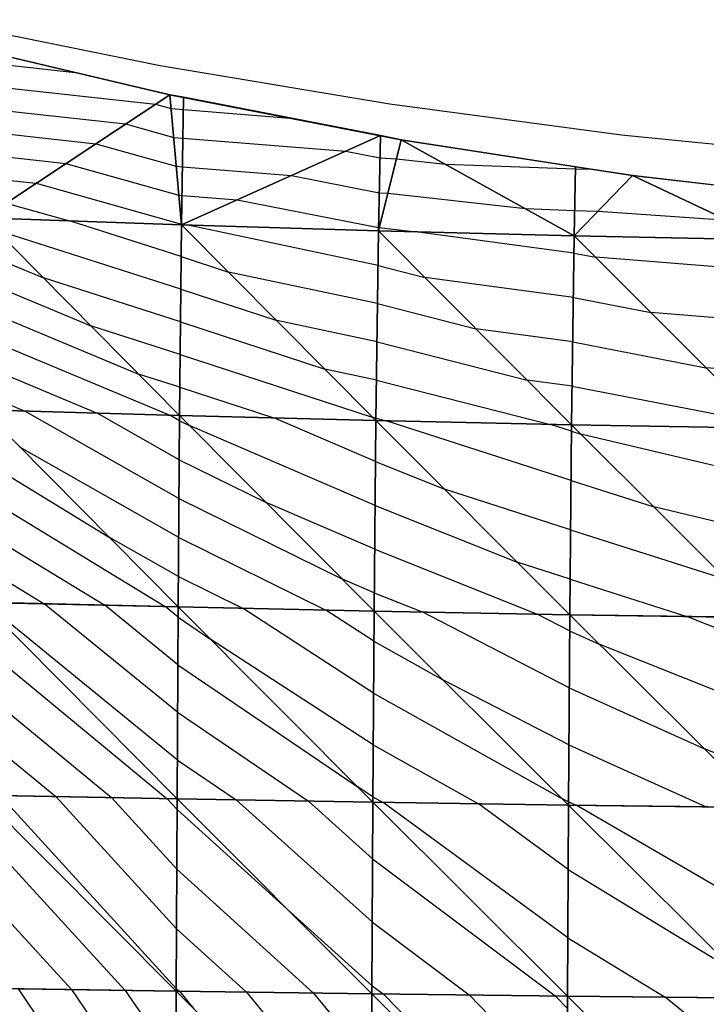
# Model space of a CAD drawing. Units: inches. Extents: x -10 to 10, y -5 to 5.
# Drawn here: x 1.4 to 3.1, y 2.2 to 4.7 of the extents above; entities that cross this region are included whole.
import ezdxf

# ---------------------------------------------------------------- set-up
doc = ezdxf.new("R2010")
doc.units = ezdxf.units.IN
doc.header["$MEASUREMENT"] = 0
for name, color, linetype, true_color in [('Edge Controller Lines', 163, 'Continuous', 0x5f7ab1), ('Net-Contour Lines', 150, 'Continuous', 0x0080ff), ('Net-Edge', 18, 'Continuous', 0x000000), ('Net-Triangles', 153, 'Continuous', 0x6699cc), ('Net-U', 18, 'Continuous', 0x000000), ('Net-V', 254, 'Continuous', 0xcbdade)]:
    doc.layers.add(name, color=color, linetype=linetype, true_color=true_color)

msp = doc.modelspace()

# ---------------------------------------------------------------- linework, layer by layer
at = {"layer": 'Edge Controller Lines'}
for p, q in [((1.1347, 4.7086, 0.2914), (1.7151, 4.5912, 0.4088)), ((1.7151, 4.5912, 0.4088), (2.3026, 4.4929, 0.5071)), ((2.3026, 4.4929, 0.5071), (2.896, 4.4141, 0.5859)), ((2.896, 4.4141, 0.5859), (3.4939, 4.3548, 0.6452))]:
    msp.add_line(p, q, dxfattribs=at)
at = {"layer": 'Net-Contour Lines'}
for p, q in [((1.2657, 4.5992, 0.5), (1.4973, 4.5738, 0.5)), ((1.2654, 4.5403, 0.6), (1.703, 4.4924, 0.6)), ((1.703, 4.4924, 0.6), (1.743, 4.4811, 0.6)), ((1.2651, 4.4813, 0.7), (1.6266, 4.4418, 0.7)), ((1.743, 4.4811, 0.6), (1.7744, 4.4786, 0.6)), ((1.7744, 4.4786, 0.6), (2.047, 4.4569, 0.6)), ((1.6266, 4.4418, 0.7), (1.7497, 4.4072, 0.7)), ((1.2648, 4.4224, 0.8), (1.5502, 4.3912, 0.8)), ((1.5502, 4.3912, 0.8), (1.7564, 4.3333, 0.8)), ((1.7497, 4.4072, 0.7), (1.7733, 4.4054, 0.7)), ((1.7733, 4.4054, 0.7), (2.1901, 4.3721, 0.7)), ((1.2646, 4.3635, 0.9), (1.4738, 4.3406, 0.9)), ((2.1901, 4.3721, 0.7), (2.2775, 4.355, 0.7)), ((1.4738, 4.3406, 0.9), (1.7631, 4.2594, 0.9)), ((2.2775, 4.355, 0.7), (2.3195, 4.3527, 0.7)), ((2.3195, 4.3527, 0.7), (2.4451, 4.3385, 0.7)), ((2.4451, 4.3385, 0.7), (2.7781, 4.3271, 0.7)), ((1.7564, 4.3333, 0.8), (1.7722, 4.3321, 0.8)), ((1.7722, 4.3321, 0.8), (2.0511, 4.3098, 0.8)), ((2.7781, 4.3271, 0.7), (2.8224, 4.3256, 0.7)), ((1.2643, 4.3045, 1), (1.3974, 4.29, 1)), ((1.3974, 4.29, 1), (1.7698, 4.1855, 1)), ((2.0511, 4.3098, 0.8), (2.2757, 4.2658, 0.8)), ((2.2757, 4.2658, 0.8), (2.2977, 4.2646, 0.8)), ((2.2977, 4.2646, 0.8), (2.6499, 4.2249, 0.8)), ((1.321, 4.2394, 1.1), (1.4834, 4.1938, 1.1)), ((1.7631, 4.2594, 0.9), (1.7711, 4.2588, 0.9)), ((1.7711, 4.2588, 0.9), (1.9121, 4.2476, 0.9)), ((1.9121, 4.2476, 0.9), (2.274, 4.1766, 0.9)), ((2.6499, 4.2249, 0.8), (2.776, 4.2206, 0.8)), ((2.776, 4.2206, 0.8), (2.8355, 4.2185, 0.8)), ((2.8355, 4.2185, 0.8), (3.1668, 4.1951, 0.8)), ((1.7691, 4.1021, 1.1), (1.4834, 4.1938, 1.1)), ((1.7698, 4.1855, 1), (1.77, 4.1855, 1)), ((1.77, 4.1855, 1), (1.7732, 4.1853, 1)), ((1.7732, 4.1853, 1), (1.7825, 4.1834, 1)), ((1.7682, 4.0185, 1.2), (1.2944, 4.1706, 1.2)), ((2.2726, 4.0796, 1), (1.7825, 4.1834, 1)), ((2.274, 4.1766, 0.9), (2.2758, 4.1765, 0.9)), ((2.2758, 4.1765, 0.9), (2.3689, 4.166, 0.9)), ((2.774, 4.1113, 0.9), (2.3689, 4.166, 0.9)), ((1.2633, 4.1115, 1.3), (1.4162, 4.0476, 1.3)), ((2.774, 4.1113, 0.9), (2.8297, 4.1004, 0.9)), ((1.7691, 4.1021, 1.1), (1.8903, 4.0626, 1.1)), ((3.2716, 4.0653, 0.9), (2.8297, 4.1004, 0.9)), ((2.2713, 3.9818, 1.1), (1.8903, 4.0626, 1.1)), ((2.2726, 4.0796, 1), (2.3925, 4.049, 1)), ((1.2629, 4.0396, 1.4), (1.5379, 3.9246, 1.4)), ((1.7673, 3.9349, 1.3), (1.4162, 4.0476, 1.3)), ((2.7724, 3.9977, 1), (2.3925, 4.049, 1)), ((1.7682, 4.0185, 1.2), (2.0134, 3.9384, 1.2)), ((2.7724, 3.9977, 1), (2.9706, 3.9591, 1)), ((1.2624, 3.9676, 1.5), (1.6597, 3.8016, 1.5)), ((2.2713, 3.9818, 1.1), (2.5232, 3.9176, 1.1)), ((3.27, 3.9353, 1), (2.9706, 3.9591, 1)), ((1.7673, 3.9349, 1.3), (2.1366, 3.8143, 1.3)), ((2.27, 3.8841, 1.2), (2.0134, 3.9384, 1.2)), ((1.7664, 3.8512, 1.4), (1.5379, 3.9246, 1.4)), ((2.7708, 3.8842, 1.1), (2.5232, 3.9176, 1.1)), ((1.262, 3.8957, 1.6), (1.7394, 3.6961, 1.6)), ((2.27, 3.8841, 1.2), (2.6539, 3.7862, 1.2)), ((2.7708, 3.8842, 1.1), (3.1116, 3.8178, 1.1)), ((1.7664, 3.8512, 1.4), (2.2598, 3.6901, 1.4)), ((1.2616, 3.8238, 1.7), (1.5542, 3.7015, 1.7)), ((2.2687, 3.7863, 1.3), (2.1366, 3.8143, 1.3)), ((3.2683, 3.8054, 1.1), (3.1116, 3.8178, 1.1)), ((1.7656, 3.7676, 1.5), (1.6597, 3.8016, 1.5)), ((2.2687, 3.7863, 1.3), (2.714, 3.6728, 1.3)), ((2.7692, 3.7706, 1.2), (2.6539, 3.7862, 1.2)), ((1.7656, 3.7676, 1.5), (2.0055, 3.6892, 1.5)), ((2.7692, 3.7706, 1.2), (3.2525, 3.6765, 1.2)), ((1.2612, 3.7519, 1.8), (1.369, 3.7068, 1.8)), ((1.7632, 3.4826, 1.8), (1.369, 3.7068, 1.8)), ((1.7639, 3.5822, 1.7), (1.5542, 3.7015, 1.7)), ((1.7647, 3.6818, 1.6), (1.7394, 3.6961, 1.6)), ((1.7647, 3.6818, 1.6), (1.7915, 3.6686, 1.6)), ((2.2663, 3.5774, 1.5), (2.0055, 3.6892, 1.5)), ((2.2674, 3.6885, 1.4), (2.2598, 3.6901, 1.4)), ((2.2674, 3.6885, 1.4), (2.293, 3.682, 1.4)), ((2.7664, 3.5291, 1.4), (2.293, 3.682, 1.4)), ((2.2652, 3.4654, 1.6), (1.7915, 3.6686, 1.6)), ((2.7677, 3.6554, 1.3), (2.714, 3.6728, 1.3)), ((2.7677, 3.6554, 1.3), (2.7917, 3.6478, 1.3)), ((3.2652, 3.5351, 1.3), (2.7917, 3.6478, 1.3)), ((1.7624, 3.383, 1.9), (1.3556, 3.6144, 1.9)), ((1.2603, 3.5819, 2), (1.5828, 3.3852, 2)), ((1.7639, 3.5822, 1.7), (1.9864, 3.4726, 1.7)), ((2.2663, 3.5774, 1.5), (2.4424, 3.507, 1.5)), ((2.7664, 3.5291, 1.4), (2.978, 3.4617, 1.4)), ((2.7652, 3.4027, 1.5), (2.4424, 3.507, 1.5)), ((1.2598, 3.4916, 2.1), (1.7278, 3.2061, 2.1)), ((1.7632, 3.4826, 1.8), (2.1813, 3.2766, 1.8)), ((2.2642, 3.3535, 1.7), (1.9864, 3.4726, 1.7)), ((2.2652, 3.4654, 1.6), (2.629, 3.32, 1.6)), ((3.2639, 3.3936, 1.4), (2.978, 3.4617, 1.4)), ((2.7652, 3.4027, 1.5), (3.1643, 3.2756, 1.5)), ((1.2593, 3.4012, 2.2), (1.5732, 3.2098, 2.2)), ((1.7616, 3.2835, 2), (1.5828, 3.3852, 2)), ((1.7624, 3.383, 1.9), (2.1393, 3.1973, 1.9)), ((2.2642, 3.3535, 1.7), (2.6802, 3.1871, 1.7)), ((1.2589, 3.3109, 2.3), (1.4186, 3.2134, 2.3)), ((2.7639, 3.2764, 1.6), (2.629, 3.32, 1.6)), ((1.7616, 3.2835, 2), (1.9273, 3.2018, 2)), ((2.2631, 3.2415, 1.8), (2.1813, 3.2766, 1.8)), ((2.7639, 3.2764, 1.6), (3.0632, 3.1811, 1.6)), ((2.2631, 3.2415, 1.8), (2.3857, 3.1925, 1.8)), ((1.7588, 2.814, 2.4), (1.264, 3.2171, 2.4)), ((1.7595, 2.9357, 2.3), (1.4186, 3.2134, 2.3)), ((1.7602, 3.0574, 2.2), (1.5732, 3.2098, 2.2)), ((1.7609, 3.1791, 2.1), (1.7278, 3.2061, 2.1)), ((2.2613, 2.9849, 2), (1.9273, 3.2018, 2)), ((1.7609, 3.1791, 2.1), (1.8422, 3.1239, 2.1)), ((2.2622, 3.1175, 1.9), (2.1393, 3.1973, 1.9)), ((2.7617, 2.9986, 1.8), (2.3857, 3.1925, 1.8)), ((2.7627, 3.1445, 1.7), (2.6802, 3.1871, 1.7)), ((3.2615, 3.1019, 1.6), (3.0632, 3.1811, 1.6)), ((2.7627, 3.1445, 1.7), (2.8387, 3.1102, 1.7)), ((1.2579, 3.1068, 2.5), (1.7328, 2.7145, 2.5)), ((2.2604, 2.8523, 2.1), (1.8422, 3.1239, 2.1)), ((2.2622, 3.1175, 1.9), (2.4388, 3.0187, 1.9)), ((3.2604, 2.9418, 1.7), (2.8387, 3.1102, 1.7)), ((1.7602, 3.0574, 2.2), (2.2191, 2.7459, 2.2)), ((2.7607, 2.8527, 1.9), (2.4388, 3.0187, 1.9)), ((1.2575, 2.9922, 2.6), (1.5903, 2.7172, 2.6)), ((2.2613, 2.9849, 2), (2.7413, 2.7163, 2)), ((2.7617, 2.9986, 1.8), (3.1079, 2.8422, 1.8)), ((1.7595, 2.9357, 2.3), (2.0945, 2.7083, 2.3)), ((1.257, 2.8776, 2.7), (1.4479, 2.7199, 2.7)), ((2.2604, 2.8523, 2.1), (2.53, 2.7014, 2.1)), ((2.7607, 2.8527, 1.9), (3.1126, 2.6936, 1.9)), ((3.2594, 2.7816, 1.8), (3.1079, 2.8422, 1.8)), ((1.7588, 2.814, 2.4), (1.9099, 2.7114, 2.4)), ((1.3054, 2.7227, 2.8), (1.7563, 2.2291, 2.8)), ((2.2595, 2.7196, 2.2), (2.2191, 2.7459, 2.2)), ((1.4479, 2.7199, 2.7), (1.7569, 2.3816, 2.7)), ((1.5903, 2.7172, 2.6), (1.7576, 2.5342, 2.6)), ((1.7328, 2.7145, 2.5), (1.7582, 2.6867, 2.5)), ((2.258, 2.3982, 2.4), (1.9099, 2.7114, 2.4)), ((2.2587, 2.5605, 2.3), (2.0945, 2.7083, 2.3)), ((2.2595, 2.7196, 2.2), (2.2856, 2.705, 2.2)), ((2.7579, 2.3588, 2.2), (2.2856, 2.705, 2.2)), ((2.7588, 2.5337, 2.1), (2.53, 2.7014, 2.1)), ((2.7597, 2.7068, 2), (2.7413, 2.7163, 2)), ((2.7597, 2.7068, 2), (2.7798, 2.6977, 2)), ((3.2576, 2.4203, 2), (2.7798, 2.6977, 2)), ((1.7582, 2.6867, 2.5), (2.0484, 2.4238, 2.5)), ((1.6257, 2.2237, 2.9), (1.2561, 2.6271, 2.9)), ((2.2587, 2.5605, 2.3), (2.7255, 2.2095, 2.3)), ((1.7576, 2.5342, 2.6), (2.1076, 2.217, 2.6)), ((2.7588, 2.5337, 2.1), (3.1902, 2.2702, 2.1)), ((1.4885, 2.2258, 3), (1.2557, 2.4799, 3)), ((2.2572, 2.2359, 2.5), (2.0484, 2.4238, 2.5)), ((2.258, 2.3982, 2.4), (2.5054, 2.2121, 2.4)), ((1.7569, 2.3816, 2.7), (1.9361, 2.2193, 2.7)), ((2.7579, 2.3588, 2.2), (3.007, 2.2067, 2.2)), ((1.3513, 2.2278, 3.1), (1.5569, 1.9269, 3.1)), ((1.4885, 2.2258, 3), (1.7552, 1.8355, 3)), ((1.6257, 2.2237, 2.9), (1.7557, 2.0334, 2.9)), ((1.7563, 2.2291, 2.8), (1.7645, 2.2217, 2.8)), ((1.7645, 2.2217, 2.8), (1.8003, 2.1778, 2.8)), ((1.9361, 2.2193, 2.7), (2.2558, 1.8279, 2.7)), ((2.2572, 2.2359, 2.5), (2.2854, 2.2147, 2.5)), ((2.1076, 2.217, 2.6), (2.2565, 2.0348, 2.6)), ((2.2854, 2.2147, 2.5), (2.7556, 1.7388, 2.5)), ((2.5054, 2.2121, 2.4), (2.7563, 1.9581, 2.4)), ((2.7255, 2.2095, 2.3), (2.7571, 2.1775, 2.3)), ((3.2559, 2.0045, 2.2), (3.007, 2.2067, 2.2))]:
    msp.add_line(p, q, dxfattribs=at)
at = {"layer": 'Net-Edge'}
for p, q in [((1.1482, 4.656, 0.4253), (1.7398, 4.5167, 0.5518)), ((1.7398, 4.5167, 0.5518), (2.3316, 4.4015, 0.6446)), ((2.3316, 4.4015, 0.6446), (2.924, 4.3099, 0.7115)), ((2.924, 4.3099, 0.7115), (3.5167, 4.2408, 0.7583))]:
    msp.add_line(p, q, dxfattribs=at)
at = {"layer": 'Net-Triangles'}
for points in [[(1.2638, 4.2015, 1.1749), (1.7398, 4.5167, 0.5518), (1.2658, 4.6284, 0.4505)], [(1.2638, 4.2015, 1.1749), (1.7699, 4.1838, 1.0023), (1.7398, 4.5167, 0.5518)], [(1.7699, 4.1838, 1.0023), (1.7749, 4.5099, 0.5574), (1.7398, 4.5167, 0.5518)], [(1.7699, 4.1838, 1.0023), (2.2786, 4.4118, 0.6363), (1.7749, 4.5099, 0.5574)], [(1.7699, 4.1838, 1.0023), (2.2738, 4.1685, 0.9092), (2.2786, 4.4118, 0.6363)], [(2.2738, 4.1685, 0.9092), (2.3316, 4.4015, 0.6446), (2.2786, 4.4118, 0.6363)], [(2.2738, 4.1685, 0.9092), (2.7747, 4.1556, 0.8609), (2.3316, 4.4015, 0.6446)], [(2.7747, 4.1556, 0.8609), (2.7782, 4.3324, 0.695), (2.3316, 4.4015, 0.6446)], [(2.7747, 4.1556, 0.8609), (2.924, 4.3099, 0.7115), (2.7782, 4.3324, 0.695)], [(2.7747, 4.1556, 0.8609), (3.2727, 4.1451, 0.8386), (2.924, 4.3099, 0.7115)], [(3.2727, 4.1451, 0.8386), (3.2749, 4.269, 0.7392), (2.924, 4.3099, 0.7115)], [(1.2609, 3.7099, 1.8583), (1.7648, 3.6954, 1.5863), (1.2638, 4.2015, 1.1749)], [(1.7648, 3.6954, 1.5863), (1.7699, 4.1838, 1.0023), (1.2638, 4.2015, 1.1749)], [(1.7648, 3.6954, 1.5863), (2.2673, 3.6825, 1.4061), (1.7699, 4.1838, 1.0023)], [(2.2673, 3.6825, 1.4061), (2.2738, 4.1685, 0.9092), (1.7699, 4.1838, 1.0023)], [(2.2673, 3.6825, 1.4061), (2.7679, 3.6716, 1.2872), (2.2738, 4.1685, 0.9092)], [(2.7679, 3.6716, 1.2872), (2.7747, 4.1556, 0.8609), (2.2738, 4.1685, 0.9092)], [(2.7679, 3.6716, 1.2872), (3.2664, 3.6626, 1.2099), (2.7747, 4.1556, 0.8609)], [(3.2664, 3.6626, 1.2099), (3.2727, 4.1451, 0.8386), (2.7747, 4.1556, 0.8609)], [(1.2584, 3.2172, 2.4037), (1.761, 3.2053, 2.0785), (1.2609, 3.7099, 1.8583)], [(1.761, 3.2053, 2.0785), (1.7648, 3.6954, 1.5863), (1.2609, 3.7099, 1.8583)], [(1.761, 3.2053, 2.0785), (2.2627, 3.1947, 1.8418), (1.7648, 3.6954, 1.5863)], [(2.2627, 3.1947, 1.8418), (2.2673, 3.6825, 1.4061), (1.7648, 3.6954, 1.5863)], [(2.2627, 3.1947, 1.8418), (2.763, 3.1856, 1.6719), (2.2673, 3.6825, 1.4061)], [(2.763, 3.1856, 1.6719), (2.7679, 3.6716, 1.2872), (2.2673, 3.6825, 1.4061)], [(2.763, 3.1856, 1.6719), (3.262, 3.178, 1.5524), (2.7679, 3.6716, 1.2872)], [(3.262, 3.178, 1.5524), (3.2664, 3.6626, 1.2099), (2.7679, 3.6716, 1.2872)], [(1.2564, 2.7236, 2.8344), (1.7583, 2.714, 2.4821), (1.2584, 3.2172, 2.4037)], [(1.7583, 2.714, 2.4821), (1.761, 3.2053, 2.0785), (1.2584, 3.2172, 2.4037)], [(1.7583, 2.714, 2.4821), (2.2594, 2.7054, 2.2107), (1.761, 3.2053, 2.0785)], [(2.2594, 2.7054, 2.2107), (2.2627, 3.1947, 1.8418), (1.761, 3.2053, 2.0785)], [(2.2594, 2.7054, 2.2107), (2.7596, 2.698, 2.0061), (2.2627, 3.1947, 1.8418)], [(2.7596, 2.698, 2.0061), (2.763, 3.1856, 1.6719), (2.2627, 3.1947, 1.8418)], [(2.7596, 2.698, 2.0061), (3.2588, 2.6918, 1.8561), (2.763, 3.1856, 1.6719)], [(3.2588, 2.6918, 1.8561), (3.262, 3.178, 1.5524), (2.763, 3.1856, 1.6719)], [(1.2549, 2.2293, 3.1703), (1.7563, 2.2218, 2.8048), (1.2564, 2.7236, 2.8344)], [(1.7563, 2.2218, 2.8048), (1.7583, 2.714, 2.4821), (1.2564, 2.7236, 2.8344)], [(1.7563, 2.2218, 2.8048), (2.2571, 2.215, 2.5129), (1.7583, 2.714, 2.4821)], [(2.2571, 2.215, 2.5129), (2.2594, 2.7054, 2.2107), (1.7583, 2.714, 2.4821)], [(2.2571, 2.215, 2.5129), (2.7572, 2.2091, 2.2856), (2.2594, 2.7054, 2.2107)], [(2.7572, 2.2091, 2.2856), (2.7596, 2.698, 2.0061), (2.2594, 2.7054, 2.2107)], [(2.7572, 2.2091, 2.2856), (3.2566, 2.2042, 2.1145), (2.7596, 2.698, 2.0061)], [(3.2566, 2.2042, 2.1145), (3.2588, 2.6918, 1.8561), (2.7596, 2.698, 2.0061)], [(1.2538, 1.7344, 3.4248), (1.7549, 1.7288, 3.0539), (1.2549, 2.2293, 3.1703)], [(1.7549, 1.7288, 3.0539), (1.7563, 2.2218, 2.8048), (1.2549, 2.2293, 3.1703)], [(1.7549, 1.7288, 3.0539), (2.2554, 1.7236, 2.7504), (1.7563, 2.2218, 2.8048)], [(2.2554, 1.7236, 2.7504), (2.2571, 2.215, 2.5129), (1.7563, 2.2218, 2.8048)], [(2.2554, 1.7236, 2.7504), (2.7555, 1.7192, 2.5089), (2.2571, 2.215, 2.5129)], [(2.7555, 1.7192, 2.5089), (2.7572, 2.2091, 2.2856), (2.2571, 2.215, 2.5129)], [(2.7555, 1.7192, 2.5089), (3.255, 1.7155, 2.3238), (2.7572, 2.2091, 2.2856)], [(3.255, 1.7155, 2.3238), (3.2566, 2.2042, 2.1145), (2.7572, 2.2091, 2.2856)]]:
    msp.add_3dface(points, dxfattribs=at)
at = {"layer": 'Net-U'}
for p, q in [((1.7699, 4.1838, 1.0023), (1.7749, 4.5099, 0.5574)), ((2.2738, 4.1685, 0.9092), (2.2786, 4.4118, 0.6363)), ((2.7747, 4.1556, 0.8609), (2.7782, 4.3324, 0.695)), ((1.7648, 3.6954, 1.5863), (1.7699, 4.1838, 1.0023)), ((2.2673, 3.6825, 1.4061), (2.2738, 4.1685, 0.9092)), ((2.7679, 3.6716, 1.2872), (2.7747, 4.1556, 0.8609)), ((1.761, 3.2053, 2.0785), (1.7648, 3.6954, 1.5863)), ((2.2627, 3.1947, 1.8418), (2.2673, 3.6825, 1.4061)), ((2.763, 3.1856, 1.6719), (2.7679, 3.6716, 1.2872)), ((1.7583, 2.714, 2.4821), (1.761, 3.2053, 2.0785)), ((2.2594, 2.7054, 2.2107), (2.2627, 3.1947, 1.8418)), ((2.7596, 2.698, 2.0061), (2.763, 3.1856, 1.6719)), ((1.7563, 2.2218, 2.8048), (1.7583, 2.714, 2.4821)), ((2.2571, 2.215, 2.5129), (2.2594, 2.7054, 2.2107)), ((2.7572, 2.2091, 2.2856), (2.7596, 2.698, 2.0061)), ((1.7549, 1.7288, 3.0539), (1.7563, 2.2218, 2.8048)), ((2.2554, 1.7236, 2.7504), (2.2571, 2.215, 2.5129)), ((2.7555, 1.7192, 2.5089), (2.7572, 2.2091, 2.2856))]:
    msp.add_line(p, q, dxfattribs=at)
at = {"layer": 'Net-V'}
for p, q in [((1.2638, 4.2015, 1.1749), (1.7699, 4.1838, 1.0023)), ((1.7699, 4.1838, 1.0023), (2.2738, 4.1685, 0.9092)), ((2.2738, 4.1685, 0.9092), (2.7747, 4.1556, 0.8609)), ((2.7747, 4.1556, 0.8609), (3.2727, 4.1451, 0.8386)), ((1.2609, 3.7099, 1.8583), (1.7648, 3.6954, 1.5863)), ((1.7648, 3.6954, 1.5863), (2.2673, 3.6825, 1.4061)), ((2.2673, 3.6825, 1.4061), (2.7679, 3.6716, 1.2872)), ((2.7679, 3.6716, 1.2872), (3.2664, 3.6626, 1.2099)), ((1.2584, 3.2172, 2.4037), (1.761, 3.2053, 2.0785)), ((1.761, 3.2053, 2.0785), (2.2627, 3.1947, 1.8418)), ((2.2627, 3.1947, 1.8418), (2.763, 3.1856, 1.6719)), ((2.763, 3.1856, 1.6719), (3.262, 3.178, 1.5524)), ((1.2564, 2.7236, 2.8344), (1.7583, 2.714, 2.4821)), ((1.7583, 2.714, 2.4821), (2.2594, 2.7054, 2.2107)), ((2.2594, 2.7054, 2.2107), (2.7596, 2.698, 2.0061)), ((2.7596, 2.698, 2.0061), (3.2588, 2.6918, 1.8561)), ((1.2549, 2.2293, 3.1703), (1.7563, 2.2218, 2.8048)), ((1.7563, 2.2218, 2.8048), (2.2571, 2.215, 2.5129)), ((2.2571, 2.215, 2.5129), (2.7572, 2.2091, 2.2856)), ((2.7572, 2.2091, 2.2856), (3.2566, 2.2042, 2.1145))]:
    msp.add_line(p, q, dxfattribs=at)

doc.saveas('drawing.dxf')
